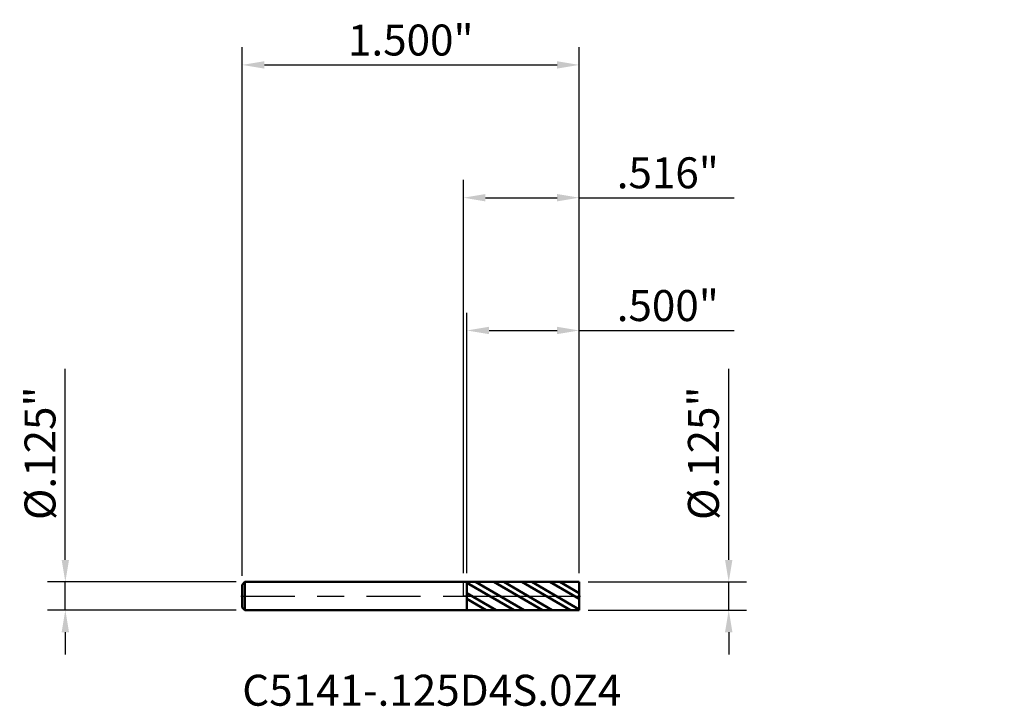
# Model space of a CAD drawing. Units: inches. Extents: x -1.97 to 2.41, y -0.49 to 2.56.
import ezdxf

# ---------------------------------------------------------------- set-up
doc = ezdxf.new("R2010")
doc.units = ezdxf.units.IN
doc.header["$MEASUREMENT"] = 0
doc.header["$PDMODE"] = 1
doc.linetypes.add('LONGDASH_DASH', pattern=[10.5, 6, -0.75, 3, -0.75])
for name, color, linetype, lineweight in [('1', 4, 'Continuous', 50), ('2', 7, 'Continuous', 25), ('4', 2, 'LONGDASH_DASH', 25), ('CUT', 1, 'Continuous', 25), ('NOCUT', 7, 'Continuous', 25), ('SK1', 4, 'Continuous', 50), ('SK2', 7, 'Continuous', 25), ('SK4', 2, 'LONGDASH_DASH', 25), ('SK6', 5, 'Continuous', 35)]:
    doc.layers.add(name, color=color, linetype=linetype, lineweight=lineweight)
doc.styles.add('STANDARD 3.5 mm', font='monos.ttf', dxfattribs={"height": 0.137795})
doc.dimstyles.new('AM_DIN', dxfattribs={"dimtxt": 0.137795, "dimasz": 0.098425, "dimexe": 0.07874, "dimexo": 0.03937, "dimgap": 0.03937, "dimtad": 1, "dimdec": 3, "dimzin": 4, "dimdsep": 46, "dimlunit": 3, "dimtxsty": 'STANDARD 3.5 mm', "dimcen": 0.003543, "dimadec": 0, "dimazin": 2, "dimtfac": 0.707107, "dimtdec": 3, "dimtmove": 0, "dimatfit": 3, "dimfxl": 1, "dimtolj": 1, "dimlwd": -1, "dimarcsym": 0})

# ---------------------------------------------------------------- blocks, each defined once
blk = doc.blocks.new('*D11')
at = {"layer": 'Defpoints', "color": 0}
for p in [(-1.771654, 0.0625), (-0.972252, 0.0625), (-0.972252, -0.0625)]:
    blk.add_point(p, dxfattribs=at)
at = {"layer": 'SK2', "color": 0}
for p, q in [((-1.771654, 0.160925), (-1.771654, 1.010508)), ((-1.771654, -0.0625), (-1.771654, 0.0625)), ((-1.771654, -0.160925), (-1.771654, -0.25935))]:
    blk.add_line(p, q, dxfattribs=at)
at = {"layer": 'SK2', "color": 0, "lineweight": -2}
for p, q in [((-1.011622, 0.0625), (-1.850394, 0.0625)), ((-1.011622, -0.0625), (-1.850394, -0.0625))]:
    blk.add_line(p, q, dxfattribs=at)
at = {"layer": 'SK2', "color": 0}
for points in [[(-1.788058, 0.160925), (-1.755249, 0.160925), (-1.771654, 0.0625)], [(-1.788058, -0.160925), (-1.755249, -0.160925), (-1.771654, -0.0625)]]:
    blk.add_solid(points, dxfattribs=at)
at = {"layer": 'SK2', "color": 0, "insert": (-1.884376, 0.634929), "char_height": 0.137795, "attachment_point": 5, "rotation": 90, "style": 'STANDARD 3.5 mm'}
blk.add_mtext('\\A1;%%C.125"', dxfattribs=at)
blk = doc.blocks.new('*D12')
at = {"layer": '2', "color": 0}
for p, q in [((1.181102, 0.160925), (1.181102, 1.010508)), ((1.181102, -0.0625), (1.181102, 0.0625)), ((1.181102, -0.160925), (1.181102, -0.25935))]:
    blk.add_line(p, q, dxfattribs=at)
at = {"layer": '2', "color": 0, "lineweight": -2}
for p, q in [((0.555118, 0.0625), (1.259842, 0.0625)), ((0.555118, -0.0625), (1.259842, -0.0625))]:
    blk.add_line(p, q, dxfattribs=at)
at = {"layer": '2', "color": 0}
for points in [[(1.164698, 0.160925), (1.197507, 0.160925), (1.181102, 0.0625)], [(1.164698, -0.160925), (1.197507, -0.160925), (1.181102, -0.0625)]]:
    blk.add_solid(points, dxfattribs=at)
at = {"layer": 'Defpoints', "color": 0}
for p in [(0.515748, 0.0625), (0.515748, -0.0625), (1.181102, -0.0625)]:
    blk.add_point(p, dxfattribs=at)
at = {"layer": '2', "color": 0, "insert": (1.06838, 0.634929), "char_height": 0.137795, "attachment_point": 5, "rotation": 90, "style": 'STANDARD 3.5 mm'}
blk.add_mtext('\\A1;%%C.125"', dxfattribs=at)
blk = doc.blocks.new('*D13')
at = {"layer": '2', "color": 0, "lineweight": -2}
for p, q in [((0, 0.10187), (0, 1.850394)), ((0.515748, 0.10187), (0.515748, 1.850394))]:
    blk.add_line(p, q, dxfattribs=at)
at = {"layer": '2', "color": 0}
for p, q in [((0.098425, 1.771654), (0.417323, 1.771654)), ((0.515748, 1.771654), (1.205264, 1.771654))]:
    blk.add_line(p, q, dxfattribs=at)
for points in [[(0.098425, 1.788058), (0.098425, 1.755249), (0, 1.771654)], [(0.417323, 1.788058), (0.417323, 1.755249), (0.515748, 1.771654)]]:
    blk.add_solid(points, dxfattribs=at)
at = {"layer": 'Defpoints', "color": 0}
for p in [(0.515748, 1.771654), (0, 0.0625), (0.515748, 0.0625)]:
    blk.add_point(p, dxfattribs=at)
at = {"layer": '2', "color": 0, "insert": (0.909718, 1.882342), "char_height": 0.137795, "attachment_point": 5, "style": 'STANDARD 3.5 mm'}
blk.add_mtext('\\A1;.516"', dxfattribs=at)
blk = doc.blocks.new('*D14')
at = {"layer": 'Defpoints', "color": 0}
for p in [(0.515748, 2.362205), (-0.984252, 0.0505), (0.515748, 0.0625)]:
    blk.add_point(p, dxfattribs=at)
at = {"layer": 'SK2', "color": 0, "lineweight": -2}
for p, q in [((-0.984252, 0.08987), (-0.984252, 2.440945)), ((0.515748, 0.10187), (0.515748, 2.440945))]:
    blk.add_line(p, q, dxfattribs=at)
at = {"layer": 'SK2', "color": 0}
blk.add_line((-0.885827, 2.362205), (0.417323, 2.362205), dxfattribs=at)
for points in [[(-0.885827, 2.378609), (-0.885827, 2.345801), (-0.984252, 2.362205)], [(0.417323, 2.378609), (0.417323, 2.345801), (0.515748, 2.362205)]]:
    blk.add_solid(points, dxfattribs=at)
at = {"layer": 'SK2', "color": 0, "insert": (-0.234252, 2.472893), "char_height": 0.137795, "attachment_point": 5, "style": 'STANDARD 3.5 mm'}
blk.add_mtext('\\A1;1.500"', dxfattribs=at)
blk = doc.blocks.new('*D15')
at = {"layer": '2', "color": 0, "lineweight": -2}
for p, q in [((0.015748, 0.101827), (0.015748, 1.259842)), ((0.515748, 0.10187), (0.515748, 1.259842))]:
    blk.add_line(p, q, dxfattribs=at)
at = {"layer": '2', "color": 0}
for p, q in [((0.114173, 1.181102), (0.417323, 1.181102)), ((0.515748, 1.181102), (1.205264, 1.181102))]:
    blk.add_line(p, q, dxfattribs=at)
for points in [[(0.114173, 1.197507), (0.114173, 1.164698), (0.015748, 1.181102)], [(0.417323, 1.197507), (0.417323, 1.164698), (0.515748, 1.181102)]]:
    blk.add_solid(points, dxfattribs=at)
at = {"layer": 'Defpoints', "color": 0}
for p in [(0.515748, 1.181102), (0.015748, 0.062457), (0.515748, 0.0625)]:
    blk.add_point(p, dxfattribs=at)
at = {"layer": '2', "color": 0, "insert": (0.909718, 1.291791), "char_height": 0.137795, "attachment_point": 5, "style": 'STANDARD 3.5 mm'}
blk.add_mtext('\\A1;.500"', dxfattribs=at)

msp = doc.modelspace()

# ---------------------------------------------------------------- hatches: boundary and pattern name
at = {"layer": '1'}
h = msp.add_hatch(dxfattribs=at)
h.set_pattern_fill('STEEL', color=256, scale=0.5, angle=105)
h.set_pattern_definition([(150, (-1.891945, -0.47371), (-0.03125, -0.0541266), []), (150, (-1.92213, -0.481796), (-0.03125, -0.0541266), [])])
h.paths.add_polyline_path([(0.5157, 0.0625), (0.0157, 0.0625), (0.0157, 0), (0.5157, 0)])
h.paths.add_polyline_path([(0.5157, 0), (0.0157, 0), (0.0157, -0.0625), (0.5157, -0.0625)])

# ---------------------------------------------------------------- linework, layer by layer
for p, q in [((0, 0.0625), (0.5157, 0.0625)), ((0.0157, 0.0625), (0.0157, -0.0625)), ((0.5157, -0.0625), (0.5157, 0.0625)), ((0, -0.0625), (0.5157, -0.0625))]:
    msp.add_line(p, q, dxfattribs=at)
for p in [(0.9077, 0.4737), (2.0101, 0.4737), (2.4077, 0.4737), (2.4077, 0.4112)]:
    msp.add_point(p, dxfattribs=at)
at = {"layer": '4', "ltscale": 0.04}
msp.add_line((0, 0), (0.5157, 0), dxfattribs=at)
at = {"layer": 'CUT'}
msp.add_lwpolyline([(0.0157, 0), (0.5157, 0), (0.5157, 0.0625), (0.0157, 0.0625)], close=True, dxfattribs=at)
at = {"layer": 'NOCUT'}
msp.add_lwpolyline([(0, 0.0625), (0.0157, 0.0625), (0.0157, 0), (0, 0)], close=True, dxfattribs=at)
at = {"layer": 'SK1'}
for p, q in [((-0.9723, 0.0625), (-0.9843, 0.0505)), ((-0.9843, -0.0505), (-0.9843, 0.0505)), ((-0.9723, -0.0625), (-0.9723, 0.0625)), ((0, 0.0625), (-0.9723, 0.0625)), ((-0.9843, -0.0505), (-0.9723, -0.0625)), ((-0.9723, -0.0625), (0, -0.0625))]:
    msp.add_line(p, q, dxfattribs=at)
at = {"layer": 'SK4', "ltscale": 0.04}
msp.add_line((-0.9905, 0), (0.522, 0), dxfattribs=at)

# ---------------------------------------------------------------- texts
at = {"layer": 'SK6', "insert": (-0.9843, -0.531), "char_height": 0.137795, "attachment_point": 7, "line_spacing_factor": 1.072372, "style": 'STANDARD 3.5 mm'}
msp.add_mtext('C5141-.125D4S.0Z4', dxfattribs=at)

# ---------------------------------------------------------------- dimensions: what is measured, and where the dimension line sits
at = {"layer": '2'}
for base, p1, picture, middle in [((0.5157, 1.7717), (0, 0.0625), '*D13', (0.9097, 1.7717)), ((0.5157, 1.1811), (0.0157, 0.0625), '*D15', (0.9097, 1.1811))]:
    dim = msp.add_linear_dim(base=base, p1=p1, p2=(0.5157, 0.0625), dimstyle='AM_DIN', dxfattribs=at)
    dim.commit()
    dim.dimension.update_dxf_attribs({"geometry": picture, "text_midpoint": middle, "dimtype": 160})
dim = msp.add_linear_dim(base=(1.1811, -0.0625), p1=(0.5157, 0.0625), p2=(0.5157, -0.0625), angle=270, text='%%C<>', dimstyle='AM_DIN', dxfattribs=at)
dim.commit()
dim.dimension.update_dxf_attribs({"geometry": '*D12', "text_midpoint": (1.1811, 0.6349), "dimtype": 160})
at = {"layer": 'SK2'}
dim = msp.add_linear_dim(base=(0.5157, 2.3622), p1=(-0.9843, 0.0505), p2=(0.5157, 0.0625), dimstyle='AM_DIN', dxfattribs=at)
dim.commit()
dim.dimension.update_dxf_attribs({"geometry": '*D14', "text_midpoint": (-0.2343, 2.3622), "dimtype": 160})
dim = msp.add_linear_dim(base=(-1.7717, 0.0625), p1=(-0.9723, -0.0625), p2=(-0.9723, 0.0625), angle=90, text='%%C<>', dimstyle='AM_DIN', dxfattribs=at)
dim.commit()
dim.dimension.update_dxf_attribs({"geometry": '*D11', "text_midpoint": (-1.7717, 0.6349), "dimtype": 160})

doc.saveas('drawing.dxf')
